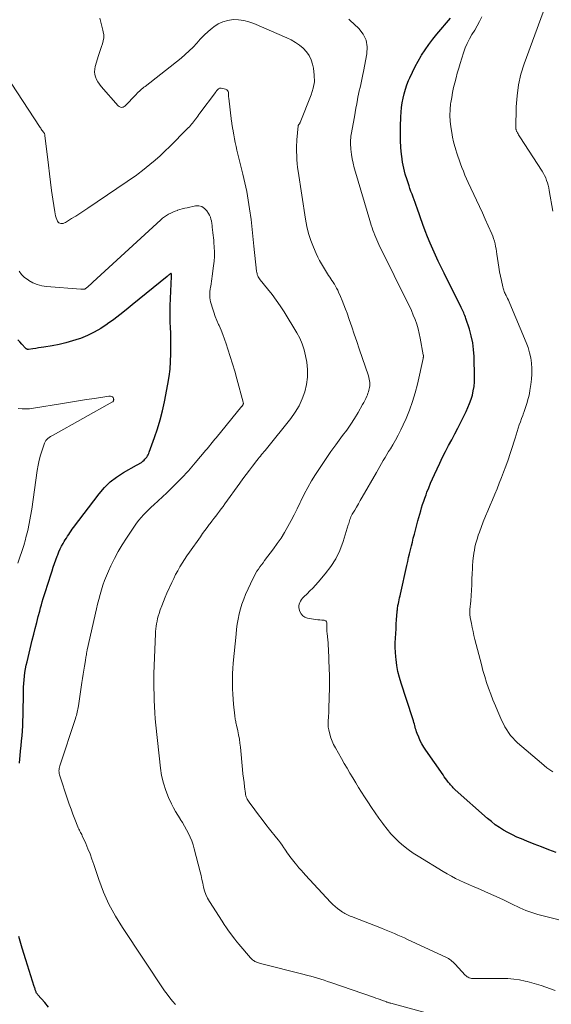
# Model space of a CAD drawing. Units: feet. Extents: x 2059997 to 2063594, y 545000 to 550000.
# Drawn here: x 2061135 to 2061261, y 545367 to 545600 of the extents above; entities that cross this region are included whole.
import ezdxf

# ---------------------------------------------------------------- set-up
doc = ezdxf.new("R2010")
doc.units = ezdxf.units.FT
doc.header["$LTSCALE"] = 100
doc.header["$MEASUREMENT"] = 0
doc.layers.add('CONTOUR INDEX', color=32, linetype='Continuous', lineweight=25)
doc.layers.add('CONTOUR INTERMEDIATE', color=40, linetype='Continuous', lineweight=15)

msp = doc.modelspace()

# ---------------------------------------------------------------- linework, layer by layer
at = {"layer": 'CONTOUR INDEX', "flags": 128}
for points, elevation in [([(2061261.75, 545402.7), (2061260, 545403.36), (2061258.27, 545404.02), (2061256.53, 545404.71), (2061254.8, 545405.4), (2061253.54, 545405.91), (2061252.46, 545406.37), (2061251.39, 545406.87), (2061250.34, 545407.42), (2061249.31, 545407.99), (2061248.31, 545408.62), (2061247.34, 545409.29), (2061246.4, 545410.01), (2061245.5, 545410.77), (2061237.88, 545417.55), (2061237.7, 545417.71), (2061237.53, 545417.88), (2061237.37, 545418.04), (2061237.2, 545418.21), (2061237.05, 545418.39), (2061236.89, 545418.57), (2061236.74, 545418.75), (2061236.59, 545418.93), (2061236.23, 545419.38), (2061235.9, 545419.79), (2061235.58, 545420.21), (2061235.27, 545420.63), (2061234.97, 545421.06), (2061230.9, 545426.88), (2061230.42, 545427.62), (2061229.98, 545428.38), (2061229.59, 545429.16), (2061229.23, 545429.96), (2061228.85, 545430.88), (2061228.71, 545431.24), (2061228.59, 545431.61), (2061228.48, 545431.98), (2061228.39, 545432.35), (2061228.3, 545432.72), (2061228.21, 545433.1), (2061228.1, 545433.47), (2061227.99, 545433.84), (2061227.61, 545435.05), (2061227.3, 545436.02), (2061226.98, 545437), (2061226.67, 545437.97), (2061226.35, 545438.94), (2061225.07, 545442.76), (2061224.67, 545444.13), (2061224.32, 545445.51), (2061224.06, 545446.92), (2061223.86, 545448.33), (2061223.79, 545448.97), (2061223.7, 545450.07), (2061223.65, 545451.18), (2061223.66, 545452.29), (2061223.71, 545453.39), (2061223.78, 545454.5), (2061223.86, 545455.61), (2061223.93, 545456.72), (2061224.01, 545457.83), (2061224.13, 545459.63), (2061224.15, 545459.88), (2061224.18, 545460.12), (2061224.21, 545460.37), (2061224.24, 545460.61), (2061224.28, 545460.86), (2061224.32, 545461.1), (2061224.36, 545461.34), (2061224.41, 545461.59), (2061224.5, 545462.02), (2061224.6, 545462.48), (2061224.7, 545462.93), (2061224.8, 545463.39), (2061224.9, 545463.85), (2061226.42, 545470.62), (2061226.63, 545471.54), (2061226.84, 545472.47), (2061227.05, 545473.39), (2061227.27, 545474.31), (2061227.49, 545475.23), (2061227.72, 545476.15), (2061227.95, 545477.07), (2061228.19, 545477.98), (2061229.03, 545481.18), (2061229.24, 545481.96), (2061229.46, 545482.73), (2061229.69, 545483.5), (2061229.92, 545484.27), (2061230.16, 545485.04), (2061230.42, 545485.8), (2061230.68, 545486.56), (2061230.95, 545487.32), (2061231.18, 545487.93), (2061231.58, 545488.99), (2061232, 545490.04), (2061232.46, 545491.07), (2061232.93, 545492.1), (2061234.2, 545494.78), (2061234.88, 545496.19), (2061235.57, 545497.58), (2061236.29, 545498.97), (2061237.02, 545500.35), (2061237.75, 545501.73), (2061238.48, 545503.11), (2061239.18, 545504.5), (2061239.88, 545505.9), (2061240.42, 545507.01), (2061240.85, 545507.97), (2061241.25, 545508.94), (2061241.6, 545509.92), (2061241.91, 545510.92), (2061242.14, 545511.94), (2061242.32, 545512.96), (2061242.4, 545514), (2061242.43, 545515.04), (2061242.31, 545520), (2061242.2, 545521.66), (2061241.99, 545523.3), (2061241.65, 545524.92), (2061241.2, 545526.53), (2061240.39, 545529.03), (2061240.28, 545529.36), (2061240.15, 545529.7), (2061240.01, 545530.02), (2061239.87, 545530.35), (2061239.72, 545530.67), (2061239.56, 545530.99), (2061239.4, 545531.31), (2061239.25, 545531.63), (2061235.22, 545539.77), (2061234.53, 545541.17), (2061233.85, 545542.59), (2061233.2, 545544.01), (2061232.55, 545545.44), (2061231.93, 545546.87), (2061231.33, 545548.32), (2061230.77, 545549.78), (2061230.23, 545551.25), (2061228.87, 545555.1), (2061228.63, 545555.76), (2061228.39, 545556.42), (2061228.14, 545557.08), (2061227.89, 545557.74), (2061227.64, 545558.4), (2061227.39, 545559.06), (2061227.16, 545559.73), (2061226.93, 545560.39), (2061226.46, 545561.8), (2061226.04, 545563.18), (2061225.69, 545564.57), (2061225.43, 545565.98), (2061225.22, 545567.41), (2061225.18, 545567.82), (2061225.03, 545569.46), (2061224.93, 545571.11), (2061224.91, 545572.76), (2061224.93, 545574.41), (2061225.01, 545576.74), (2061225.08, 545577.84), (2061225.18, 545578.93), (2061225.34, 545580.02), (2061225.54, 545581.11), (2061225.79, 545582.18), (2061226.08, 545583.23), (2061226.44, 545584.27), (2061226.83, 545585.3), (2061227.12, 545585.97), (2061227.72, 545587.31), (2061228.36, 545588.62), (2061229.07, 545589.9), (2061229.82, 545591.15), (2061229.9, 545591.28), (2061230.75, 545592.57), (2061231.64, 545593.83), (2061232.57, 545595.05), (2061233.53, 545596.25), (2061236.73, 545600.09)], 780), ([(2061134.79, 545423.83), (2061134.89, 545424.85), (2061134.96, 545425.58), (2061135.07, 545426.76), (2061135.18, 545427.93), (2061135.29, 545429.11), (2061135.41, 545430.29), (2061135.5, 545431.47), (2061135.58, 545432.65), (2061135.63, 545433.83), (2061135.67, 545435.01), (2061135.76, 545440.94), (2061135.79, 545441.81), (2061135.83, 545442.68), (2061135.9, 545443.55), (2061135.98, 545444.41), (2061136.1, 545445.28), (2061136.23, 545446.13), (2061136.4, 545446.99), (2061136.59, 545447.84), (2061137.84, 545452.92), (2061138.19, 545454.32), (2061138.54, 545455.71), (2061138.89, 545457.11), (2061139.25, 545458.5), (2061139.59, 545459.81), (2061139.79, 545460.55), (2061139.99, 545461.29), (2061140.21, 545462.02), (2061140.43, 545462.76), (2061140.66, 545463.49), (2061140.9, 545464.22), (2061141.13, 545464.95), (2061141.36, 545465.68), (2061142.51, 545469.3), (2061142.79, 545470.18), (2061143.09, 545471.06), (2061143.4, 545471.93), (2061143.72, 545472.81), (2061143.85, 545473.15), (2061144.13, 545473.84), (2061144.43, 545474.52), (2061144.77, 545475.18), (2061145.14, 545475.82), (2061145.38, 545476.24), (2061145.64, 545476.67), (2061145.91, 545477.09), (2061146.17, 545477.52), (2061146.45, 545477.94), (2061146.72, 545478.36), (2061147.01, 545478.77), (2061147.3, 545479.17), (2061147.6, 545479.58), (2061153.66, 545487.55), (2061154.92, 545489.01), (2061156.27, 545490.35), (2061157.79, 545491.52), (2061159.4, 545492.56), (2061162.5, 545494.32), (2061162.64, 545494.4), (2061162.79, 545494.48), (2061162.93, 545494.55), (2061163.08, 545494.63), (2061163.23, 545494.71), (2061163.37, 545494.79), (2061163.51, 545494.89), (2061163.64, 545494.99), (2061164.02, 545495.3), (2061164.26, 545495.52), (2061164.49, 545495.75), (2061164.7, 545495.99), (2061164.89, 545496.25), (2061165.07, 545496.52), (2061165.23, 545496.8), (2061165.37, 545497.09), (2061165.5, 545497.39), (2061166.77, 545500.89), (2061167.47, 545502.96), (2061168.11, 545505.06), (2061168.64, 545507.17), (2061169.1, 545509.31), (2061169.9, 545513.5), (2061170.19, 545515.28), (2061170.42, 545517.07), (2061170.55, 545518.87), (2061170.63, 545520.68), (2061170.64, 545521.73), (2061170.64, 545523.01), (2061170.63, 545524.29), (2061170.58, 545525.58), (2061170.52, 545526.86), (2061170.46, 545528.14), (2061170.43, 545529.42), (2061170.43, 545530.7), (2061170.47, 545531.99), (2061170.76, 545538.92), (2061170.76, 545539.04), (2061170.76, 545539.17), (2061170.76, 545539.29), (2061170.75, 545539.42), (2061170.75, 545539.53), (2061170.73, 545539.58), (2061170.7, 545539.61), (2061170.66, 545539.63), (2061170.61, 545539.63), (2061170.55, 545539.61), (2061170.49, 545539.58), (2061170.44, 545539.55), (2061170.38, 545539.51), (2061170.22, 545539.38), (2061170.09, 545539.27), (2061169.96, 545539.17), (2061169.83, 545539.06), (2061169.7, 545538.95), (2061161.48, 545532.22), (2061160.04, 545531.06), (2061158.58, 545529.92), (2061157.1, 545528.81), (2061155.6, 545527.72), (2061155.52, 545527.66), (2061154.02, 545526.67), (2061152.48, 545525.77), (2061150.86, 545525.01), (2061149.21, 545524.32), (2061148.94, 545524.23), (2061147.37, 545523.7), (2061145.78, 545523.24), (2061144.17, 545522.87), (2061142.55, 545522.56), (2061140.53, 545522.24), (2061139.9, 545522.14), (2061139.27, 545522.05), (2061138.64, 545521.96), (2061138, 545521.87), (2061136.93, 545521.72), (2061136.84, 545521.72), (2061136.74, 545521.72), (2061136.65, 545521.74), (2061136.56, 545521.78), (2061136.47, 545521.82), (2061136.39, 545521.87), (2061136.31, 545521.93), (2061136.24, 545522), (2061135.4, 545522.92), (2061134.91, 545523.46), (2061134.43, 545524)], 760), ([(2061141.7, 545366.14), (2061140.78, 545367.2), (2061139.17, 545369.05), (2061139.06, 545369.18), (2061138.96, 545369.32), (2061138.87, 545369.46), (2061138.79, 545369.6), (2061138.72, 545369.76), (2061138.65, 545369.91), (2061138.6, 545370.07), (2061138.55, 545370.23), (2061138.53, 545370.29), (2061138.48, 545370.48), (2061138.42, 545370.66), (2061138.37, 545370.85), (2061138.31, 545371.04), (2061136.34, 545377.35), (2061135.48, 545380.08), (2061134.63, 545382.82)], 760)]:
    msp.add_lwpolyline(points, dxfattribs=dict(at, elevation=elevation))
at = {"layer": 'CONTOUR INTERMEDIATE', "flags": 128}
for points, elevation in [([(2061261.49, 545370.05), (2061260.4, 545370.44), (2061259.3, 545370.84), (2061258.21, 545371.23), (2061257.11, 545371.59), (2061255.99, 545371.92), (2061254.86, 545372.21), (2061254.43, 545372.31), (2061253.08, 545372.58), (2061251.72, 545372.79), (2061250.34, 545372.9), (2061248.96, 545372.94), (2061242.29, 545372.9), (2061242.01, 545372.91), (2061241.72, 545372.94), (2061241.44, 545373), (2061241.17, 545373.08), (2061240.91, 545373.2), (2061240.66, 545373.33), (2061240.44, 545373.51), (2061240.23, 545373.7), (2061237.83, 545376.3), (2061237.59, 545376.54), (2061237.35, 545376.78), (2061237.09, 545377), (2061236.83, 545377.22), (2061236.55, 545377.42), (2061236.27, 545377.61), (2061235.98, 545377.77), (2061235.67, 545377.93), (2061226.61, 545382.16), (2061225.84, 545382.51), (2061225.07, 545382.86), (2061224.29, 545383.2), (2061223.52, 545383.54), (2061222.74, 545383.87), (2061221.96, 545384.19), (2061221.17, 545384.51), (2061220.39, 545384.82), (2061213.7, 545387.41), (2061213.37, 545387.54), (2061213.05, 545387.67), (2061212.73, 545387.81), (2061212.41, 545387.94), (2061212.09, 545388.09), (2061211.79, 545388.25), (2061211.49, 545388.43), (2061211.2, 545388.62), (2061210.58, 545389.04), (2061210, 545389.47), (2061209.44, 545389.93), (2061208.91, 545390.42), (2061208.4, 545390.93), (2061202.49, 545397.33), (2061201.95, 545397.92), (2061201.42, 545398.52), (2061200.89, 545399.12), (2061200.37, 545399.72), (2061200, 545400.16), (2061199.68, 545400.55), (2061199.35, 545400.96), (2061199.04, 545401.37), (2061198.74, 545401.78), (2061198.44, 545402.21), (2061198.15, 545402.63), (2061197.86, 545403.06), (2061197.58, 545403.49), (2061197.34, 545403.84), (2061196.94, 545404.44), (2061196.52, 545405.03), (2061196.08, 545405.61), (2061195.63, 545406.18), (2061193.97, 545408.25), (2061193.08, 545409.37), (2061192.2, 545410.49), (2061191.34, 545411.63), (2061190.48, 545412.77), (2061189.13, 545414.62), (2061188.97, 545414.85), (2061188.82, 545415.09), (2061188.68, 545415.34), (2061188.56, 545415.6), (2061188.45, 545415.87), (2061188.36, 545416.13), (2061188.3, 545416.41), (2061188.25, 545416.69), (2061188.04, 545418.21), (2061187.91, 545419.25), (2061187.78, 545420.29), (2061187.67, 545421.34), (2061187.56, 545422.38), (2061187.06, 545427.59), (2061186.95, 545428.57), (2061186.81, 545429.55), (2061186.63, 545430.52), (2061186.43, 545431.48), (2061186.11, 545432.86), (2061186.05, 545433.13), (2061185.99, 545433.4), (2061185.94, 545433.68), (2061185.88, 545433.95), (2061185.83, 545434.23), (2061185.79, 545434.5), (2061185.75, 545434.78), (2061185.72, 545435.05), (2061185.45, 545437.76), (2061185.34, 545438.97), (2061185.26, 545440.18), (2061185.21, 545441.4), (2061185.17, 545442.61), (2061185.18, 545443.83), (2061185.2, 545445.04), (2061185.27, 545446.26), (2061185.37, 545447.47), (2061186.03, 545454.33), (2061186.16, 545455.54), (2061186.33, 545456.74), (2061186.53, 545457.94), (2061186.77, 545459.13), (2061187.06, 545460.31), (2061187.41, 545461.47), (2061187.83, 545462.6), (2061188.3, 545463.72), (2061190.08, 545467.61), (2061190.36, 545468.16), (2061190.65, 545468.71), (2061190.98, 545469.24), (2061191.32, 545469.75), (2061191.68, 545470.26), (2061192.04, 545470.76), (2061192.41, 545471.26), (2061192.78, 545471.75), (2061194.85, 545474.5), (2061195.78, 545475.78), (2061196.67, 545477.09), (2061197.5, 545478.44), (2061198.29, 545479.81), (2061199.04, 545481.21), (2061199.78, 545482.61), (2061200.48, 545484.03), (2061201.17, 545485.47), (2061201.35, 545485.85), (2061202.14, 545487.46), (2061202.98, 545489.05), (2061203.89, 545490.59), (2061204.84, 545492.12), (2061206.24, 545494.27), (2061207.35, 545495.93), (2061208.47, 545497.56), (2061209.63, 545499.17), (2061210.82, 545500.77), (2061211.24, 545501.32), (2061212.2, 545502.64), (2061213.14, 545503.99), (2061214.02, 545505.37), (2061214.87, 545506.77), (2061215.95, 545508.64), (2061216.22, 545509.12), (2061216.48, 545509.62), (2061216.72, 545510.12), (2061216.94, 545510.64), (2061217.09, 545511), (2061217.21, 545511.34), (2061217.33, 545511.68), (2061217.43, 545512.03), (2061217.52, 545512.38), (2061217.58, 545512.73), (2061217.63, 545513.09), (2061217.65, 545513.44), (2061217.64, 545513.8), (2061217.64, 545513.89), (2061217.6, 545514.3), (2061217.54, 545514.7), (2061217.45, 545515.09), (2061217.34, 545515.48), (2061215.17, 545521.81), (2061214.57, 545523.55), (2061213.97, 545525.3), (2061213.38, 545527.04), (2061212.78, 545528.79), (2061212.29, 545530.24), (2061211.93, 545531.25), (2061211.55, 545532.26), (2061211.15, 545533.26), (2061210.73, 545534.25), (2061210.29, 545535.24), (2061210.06, 545535.72), (2061209.82, 545536.2), (2061209.56, 545536.66), (2061209.28, 545537.12), (2061209.22, 545537.22), (2061208.96, 545537.62), (2061208.7, 545538.02), (2061208.44, 545538.41), (2061208.17, 545538.81), (2061207.91, 545539.2), (2061207.65, 545539.6), (2061207.4, 545540), (2061207.15, 545540.4), (2061206.69, 545541.15), (2061206.23, 545541.93), (2061205.8, 545542.73), (2061205.39, 545543.54), (2061205.01, 545544.37), (2061204.36, 545545.88), (2061203.73, 545547.49), (2061203.19, 545549.12), (2061202.78, 545550.79), (2061202.46, 545552.49), (2061200.71, 545563.88), (2061200.59, 545564.77), (2061200.49, 545565.66), (2061200.43, 545566.56), (2061200.38, 545567.45), (2061200.35, 545568.58), (2061200.34, 545568.92), (2061200.34, 545569.25), (2061200.34, 545569.58), (2061200.35, 545569.92), (2061200.36, 545570.25), (2061200.38, 545570.58), (2061200.4, 545570.91), (2061200.43, 545571.25), (2061200.72, 545574.59), (2061200.73, 545574.61), (2061200.73, 545574.62), (2061200.73, 545574.64), (2061200.74, 545574.66), (2061200.77, 545574.73), (2061200.78, 545574.75), (2061200.79, 545574.76), (2061200.8, 545574.78), (2061200.81, 545574.79), (2061200.94, 545574.96), (2061201.01, 545575.06), (2061201.08, 545575.16), (2061201.13, 545575.27), (2061201.18, 545575.38), (2061203.83, 545581.95), (2061204.29, 545583.48), (2061204.56, 545585.03), (2061204.54, 545586.6), (2061204.33, 545588.19), (2061204.11, 545589.14), (2061203.76, 545590.21), (2061203.29, 545591.21), (2061202.65, 545592.11), (2061201.89, 545592.94), (2061201.01, 545593.67), (2061200.08, 545594.33), (2061199.1, 545594.9), (2061198.07, 545595.4), (2061190.27, 545598.77), (2061189.08, 545599.2), (2061187.86, 545599.51), (2061186.61, 545599.66), (2061185.34, 545599.7), (2061184.1, 545599.53), (2061182.92, 545599.22), (2061181.82, 545598.68), (2061180.77, 545598), (2061180.4, 545597.7), (2061179.42, 545596.87), (2061178.48, 545596.01), (2061177.58, 545595.1), (2061176.72, 545594.15), (2061175.85, 545593.2), (2061174.95, 545592.29), (2061174, 545591.43), (2061173.02, 545590.61), (2061164.52, 545583.92), (2061164.24, 545583.7), (2061163.97, 545583.48), (2061163.7, 545583.24), (2061163.43, 545583.01), (2061163.17, 545582.77), (2061162.91, 545582.53), (2061162.66, 545582.28), (2061162.41, 545582.03), (2061159.73, 545579.27), (2061159.56, 545579.13), (2061159.37, 545579.03), (2061159.17, 545578.98), (2061158.95, 545578.96), (2061158.73, 545579), (2061158.53, 545579.06), (2061158.35, 545579.18), (2061158.18, 545579.33), (2061154.12, 545583.93), (2061153.72, 545584.44), (2061153.36, 545584.97), (2061153.06, 545585.55), (2061152.8, 545586.14), (2061152.64, 545586.76), (2061152.56, 545587.38), (2061152.6, 545588.01), (2061152.72, 545588.63), (2061153.5, 545591.25), (2061153.72, 545591.95), (2061153.95, 545592.64), (2061154.19, 545593.33), (2061154.45, 545594.02), (2061154.64, 545594.7), (2061154.75, 545595.39), (2061154.74, 545596.09), (2061154.64, 545596.8), (2061154.53, 545597.25), (2061154.3, 545598.18), (2061154.05, 545599.11), (2061153.79, 545600.04)], 772), ([(2061267.1, 545385.64), (2061257.43, 545388.07), (2061256.7, 545388.27), (2061255.98, 545388.49), (2061255.26, 545388.73), (2061254.55, 545389), (2061253.85, 545389.29), (2061253.16, 545389.59), (2061252.47, 545389.92), (2061251.79, 545390.25), (2061250.69, 545390.8), (2061249.46, 545391.41), (2061248.23, 545392), (2061246.98, 545392.58), (2061245.72, 545393.13), (2061243.12, 545394.26), (2061242.08, 545394.71), (2061241.04, 545395.17), (2061240.01, 545395.64), (2061238.97, 545396.11), (2061237.95, 545396.6), (2061236.94, 545397.12), (2061235.95, 545397.67), (2061234.97, 545398.24), (2061229.06, 545401.83), (2061227.89, 545402.59), (2061226.75, 545403.4), (2061225.66, 545404.26), (2061224.61, 545405.18), (2061223.61, 545406.15), (2061222.65, 545407.16), (2061221.75, 545408.22), (2061220.89, 545409.33), (2061220.72, 545409.56), (2061219.81, 545410.82), (2061218.93, 545412.08), (2061218.06, 545413.36), (2061217.21, 545414.66), (2061216.42, 545415.88), (2061215.71, 545416.99), (2061215.01, 545418.11), (2061214.32, 545419.23), (2061213.64, 545420.36), (2061212.96, 545421.5), (2061212.29, 545422.63), (2061211.63, 545423.78), (2061210.97, 545424.92), (2061209.51, 545427.48), (2061209.11, 545428.25), (2061208.75, 545429.04), (2061208.45, 545429.85), (2061208.2, 545430.68), (2061207.94, 545431.7), (2061207.87, 545432.04), (2061207.82, 545432.38), (2061207.8, 545432.73), (2061207.8, 545433.07), (2061207.81, 545433.42), (2061207.83, 545433.77), (2061207.84, 545434.12), (2061207.86, 545434.47), (2061207.95, 545436.26), (2061208, 545437.48), (2061208.05, 545438.7), (2061208.08, 545439.92), (2061208.11, 545441.14), (2061208.12, 545442.35), (2061208.12, 545443.57), (2061208.1, 545444.79), (2061208.07, 545446.01), (2061207.89, 545450.86), (2061207.85, 545451.57), (2061207.8, 545452.28), (2061207.74, 545452.99), (2061207.66, 545453.7), (2061207.55, 545454.63), (2061207.53, 545454.88), (2061207.5, 545455.12), (2061207.49, 545455.37), (2061207.47, 545455.62), (2061207.46, 545455.89), (2061207.46, 545456), (2061207.47, 545456.11), (2061207.48, 545456.22), (2061207.5, 545456.32), (2061207.51, 545456.43), (2061207.52, 545456.53), (2061207.52, 545456.64), (2061207.51, 545456.75), (2061207.46, 545457.08), (2061207.38, 545457.31), (2061207.25, 545457.49), (2061207.06, 545457.6), (2061206.83, 545457.66), (2061206.35, 545457.68), (2061205.84, 545457.71), (2061205.33, 545457.75), (2061204.82, 545457.82), (2061204.31, 545457.9), (2061202.94, 545458.15), (2061202.33, 545458.37), (2061201.82, 545458.69), (2061201.44, 545459.17), (2061201.14, 545459.74), (2061200.98, 545460.29), (2061200.9, 545460.68), (2061200.89, 545461.07), (2061200.96, 545461.45), (2061201.09, 545461.83), (2061201.28, 545462.19), (2061201.5, 545462.54), (2061201.76, 545462.86), (2061202.04, 545463.16), (2061202.81, 545463.91), (2061203.49, 545464.58), (2061204.15, 545465.27), (2061204.8, 545465.97), (2061205.44, 545466.68), (2061207.12, 545468.61), (2061208.47, 545470.36), (2061209.65, 545472.2), (2061210.59, 545474.18), (2061211.37, 545476.25), (2061212.56, 545480.19), (2061212.66, 545480.51), (2061212.76, 545480.83), (2061212.86, 545481.15), (2061212.97, 545481.48), (2061213.08, 545481.79), (2061213.21, 545482.1), (2061213.36, 545482.41), (2061213.52, 545482.7), (2061214.08, 545483.65), (2061214.52, 545484.41), (2061214.97, 545485.18), (2061215.41, 545485.95), (2061215.85, 545486.72), (2061219.21, 545492.58), (2061219.62, 545493.29), (2061220.03, 545494), (2061220.44, 545494.71), (2061220.85, 545495.42), (2061221.26, 545496.13), (2061221.68, 545496.83), (2061222.1, 545497.53), (2061222.53, 545498.23), (2061223.07, 545499.13), (2061223.75, 545500.28), (2061224.4, 545501.45), (2061225, 545502.65), (2061225.57, 545503.86), (2061226.24, 545505.35), (2061227.06, 545507.34), (2061227.79, 545509.35), (2061228.4, 545511.41), (2061228.93, 545513.49), (2061230.26, 545519.55), (2061230.28, 545519.61), (2061230.29, 545519.68), (2061230.3, 545519.74), (2061230.31, 545519.8), (2061230.32, 545519.87), (2061230.33, 545519.93), (2061230.33, 545519.99), (2061230.34, 545520.05), (2061230.34, 545520.13), (2061230.34, 545520.16), (2061230.33, 545520.18), (2061230.33, 545520.2), (2061230.33, 545520.22), (2061230.32, 545520.32), (2061230.32, 545520.34), (2061230.31, 545520.36), (2061230.31, 545520.38), (2061230.31, 545520.41), (2061229.6, 545524.35), (2061229.36, 545525.47), (2061229.09, 545526.58), (2061228.75, 545527.67), (2061228.37, 545528.76), (2061227.95, 545529.82), (2061227.51, 545530.88), (2061227.03, 545531.92), (2061226.53, 545532.95), (2061220.33, 545545.38), (2061220.06, 545545.93), (2061219.79, 545546.49), (2061219.54, 545547.05), (2061219.29, 545547.62), (2061219.05, 545548.19), (2061218.82, 545548.76), (2061218.6, 545549.33), (2061218.39, 545549.9), (2061218.19, 545550.48), (2061217.99, 545551.06), (2061217.81, 545551.64), (2061217.63, 545552.22), (2061214.25, 545563.64), (2061213.97, 545564.68), (2061213.72, 545565.72), (2061213.52, 545566.77), (2061213.36, 545567.83), (2061213.19, 545569.09), (2061213.14, 545569.52), (2061213.11, 545569.96), (2061213.1, 545570.4), (2061213.1, 545570.83), (2061213.12, 545571.27), (2061213.16, 545571.7), (2061213.21, 545572.14), (2061213.28, 545572.57), (2061214.01, 545576.73), (2061214.2, 545577.76), (2061214.38, 545578.78), (2061214.57, 545579.81), (2061214.77, 545580.83), (2061214.86, 545581.35), (2061215.02, 545582.11), (2061215.18, 545582.88), (2061215.35, 545583.64), (2061215.53, 545584.4), (2061215.71, 545585.16), (2061215.88, 545585.92), (2061216.04, 545586.69), (2061216.2, 545587.45), (2061216.98, 545591.62), (2061217.03, 545593.3), (2061216.78, 545594.87), (2061216.06, 545596.3), (2061215.03, 545597.63), (2061212.95, 545599.59), (2061212.67, 545599.83)], 776), ([(2061260.95, 545421.78), (2061260.25, 545422.26), (2061259.56, 545422.75), (2061258.9, 545423.27), (2061258.24, 545423.81), (2061252.59, 545428.68), (2061252, 545429.23), (2061251.45, 545429.8), (2061250.94, 545430.42), (2061250.47, 545431.06), (2061250.04, 545431.74), (2061249.63, 545432.43), (2061249.26, 545433.14), (2061248.92, 545433.87), (2061247.93, 545436.09), (2061247.35, 545437.44), (2061246.79, 545438.8), (2061246.26, 545440.17), (2061245.75, 545441.55), (2061245.28, 545442.94), (2061244.83, 545444.34), (2061244.42, 545445.75), (2061244.04, 545447.17), (2061242.52, 545453.11), (2061242.29, 545454.05), (2061242.07, 545454.99), (2061241.87, 545455.94), (2061241.68, 545456.89), (2061241.4, 545458.32), (2061241.37, 545458.55), (2061241.34, 545458.79), (2061241.32, 545459.02), (2061241.31, 545459.26), (2061241.31, 545459.49), (2061241.31, 545459.73), (2061241.32, 545459.96), (2061241.34, 545460.2), (2061241.52, 545462.25), (2061241.61, 545463.51), (2061241.7, 545464.77), (2061241.77, 545466.04), (2061241.82, 545467.3), (2061241.88, 545468.79), (2061241.92, 545469.7), (2061241.98, 545470.62), (2061242.05, 545471.53), (2061242.14, 545472.44), (2061242.17, 545472.79), (2061242.27, 545473.52), (2061242.38, 545474.25), (2061242.52, 545474.97), (2061242.69, 545475.68), (2061242.88, 545476.39), (2061243.09, 545477.09), (2061243.32, 545477.79), (2061243.57, 545478.48), (2061244.5, 545480.92), (2061245.02, 545482.24), (2061245.55, 545483.55), (2061246.09, 545484.86), (2061246.65, 545486.16), (2061247.21, 545487.46), (2061247.76, 545488.76), (2061248.29, 545490.08), (2061248.81, 545491.39), (2061249.3, 545492.65), (2061249.84, 545494.11), (2061250.37, 545495.57), (2061250.87, 545497.05), (2061251.34, 545498.54), (2061251.79, 545499.97), (2061252.03, 545500.74), (2061252.27, 545501.51), (2061252.51, 545502.29), (2061252.75, 545503.06), (2061253, 545503.83), (2061253.26, 545504.59), (2061253.53, 545505.35), (2061253.81, 545506.11), (2061253.91, 545506.36), (2061254.16, 545507.05), (2061254.41, 545507.74), (2061254.64, 545508.43), (2061254.86, 545509.13), (2061255.07, 545509.84), (2061255.25, 545510.55), (2061255.4, 545511.26), (2061255.53, 545511.98), (2061255.75, 545513.37), (2061255.91, 545514.63), (2061255.99, 545515.89), (2061255.98, 545517.16), (2061255.89, 545518.43), (2061255.71, 545519.68), (2061255.45, 545520.92), (2061255.08, 545522.13), (2061254.64, 545523.32), (2061250.78, 545532.56), (2061250.61, 545532.96), (2061250.43, 545533.36), (2061250.24, 545533.75), (2061250.04, 545534.14), (2061249.89, 545534.44), (2061249.77, 545534.69), (2061249.66, 545534.93), (2061249.55, 545535.18), (2061249.45, 545535.43), (2061249.36, 545535.69), (2061249.27, 545535.94), (2061249.2, 545536.2), (2061249.13, 545536.47), (2061248.78, 545538), (2061248.55, 545539.04), (2061248.35, 545540.08), (2061248.17, 545541.12), (2061248.01, 545542.17), (2061247.72, 545544.22), (2061247.63, 545544.84), (2061247.53, 545545.46), (2061247.41, 545546.08), (2061247.28, 545546.7), (2061247.13, 545547.31), (2061246.95, 545547.91), (2061246.74, 545548.5), (2061246.5, 545549.08), (2061245.66, 545550.97), (2061244.98, 545552.49), (2061244.29, 545554.01), (2061243.59, 545555.52), (2061242.89, 545557.03), (2061240.95, 545561.19), (2061240.55, 545562.06), (2061240.17, 545562.94), (2061239.81, 545563.83), (2061239.46, 545564.72), (2061239.13, 545565.62), (2061238.81, 545566.52), (2061238.5, 545567.42), (2061238.19, 545568.33), (2061238.09, 545568.64), (2061237.77, 545569.71), (2061237.48, 545570.79), (2061237.24, 545571.89), (2061237.04, 545572.99), (2061236.81, 545574.38), (2061236.66, 545575.72), (2061236.59, 545577.07), (2061236.65, 545578.42), (2061236.78, 545579.77), (2061236.83, 545580.11), (2061237.02, 545581.28), (2061237.23, 545582.45), (2061237.48, 545583.62), (2061237.75, 545584.77), (2061238.05, 545585.93), (2061238.35, 545587.08), (2061238.68, 545588.22), (2061239.02, 545589.36), (2061239.78, 545591.87), (2061240.18, 545593), (2061240.65, 545594.1), (2061241.2, 545595.15), (2061241.82, 545596.18), (2061242.46, 545597.2), (2061243.07, 545598.23), (2061243.63, 545599.3), (2061244.15, 545600.38)], 784), ([(2061260.93, 545554.42), (2061260.1, 545559.33), (2061259.98, 545559.93), (2061259.84, 545560.52), (2061259.67, 545561.11), (2061259.47, 545561.69), (2061259.25, 545562.26), (2061258.99, 545562.81), (2061258.7, 545563.35), (2061258.39, 545563.87), (2061253.16, 545571.96), (2061253.01, 545572.2), (2061252.86, 545572.45), (2061252.72, 545572.69), (2061252.58, 545572.94), (2061252.41, 545573.28), (2061252.37, 545573.36), (2061252.33, 545573.44), (2061252.29, 545573.53), (2061252.26, 545573.62), (2061252.24, 545573.71), (2061252.23, 545573.8), (2061252.22, 545573.89), (2061252.21, 545573.98), (2061252.29, 545579.07), (2061252.47, 545581.68), (2061252.81, 545584.26), (2061253.41, 545586.79), (2061254.19, 545589.29), (2061258.67, 545601.49)], 788), ([(2061232.19, 545364.44), (2061222.61, 545367.06), (2061222.46, 545367.1), (2061222.31, 545367.14), (2061222.16, 545367.19), (2061222.01, 545367.24), (2061221.86, 545367.28), (2061221.72, 545367.33), (2061221.57, 545367.39), (2061221.42, 545367.44), (2061220.67, 545367.73), (2061220.14, 545367.92), (2061219.62, 545368.11), (2061219.09, 545368.3), (2061218.56, 545368.49), (2061208.47, 545371.96), (2061207.69, 545372.22), (2061206.9, 545372.48), (2061206.11, 545372.73), (2061205.31, 545372.97), (2061204.52, 545373.2), (2061203.72, 545373.43), (2061202.92, 545373.64), (2061202.12, 545373.85), (2061191.81, 545376.47), (2061191.59, 545376.53), (2061191.36, 545376.6), (2061191.14, 545376.67), (2061190.91, 545376.75), (2061190.89, 545376.76), (2061190.69, 545376.85), (2061190.49, 545376.94), (2061190.3, 545377.06), (2061190.12, 545377.19), (2061189.95, 545377.33), (2061189.78, 545377.47), (2061189.63, 545377.63), (2061189.48, 545377.79), (2061186.7, 545381.02), (2061186.56, 545381.18), (2061186.43, 545381.33), (2061186.3, 545381.5), (2061186.17, 545381.66), (2061186.05, 545381.82), (2061185.92, 545381.98), (2061185.79, 545382.15), (2061185.67, 545382.31), (2061184.82, 545383.44), (2061184.28, 545384.18), (2061183.75, 545384.92), (2061183.24, 545385.68), (2061182.74, 545386.44), (2061179.74, 545391.13), (2061179.28, 545391.93), (2061178.89, 545392.76), (2061178.6, 545393.63), (2061178.36, 545394.52), (2061178.17, 545395.44), (2061177.97, 545396.35), (2061177.75, 545397.25), (2061177.53, 545398.16), (2061176.16, 545403.6), (2061175.89, 545404.54), (2061175.58, 545405.46), (2061175.21, 545406.36), (2061174.79, 545407.24), (2061174.33, 545408.11), (2061173.85, 545408.96), (2061173.34, 545409.79), (2061172.82, 545410.62), (2061172.78, 545410.68), (2061172.23, 545411.54), (2061171.72, 545412.41), (2061171.24, 545413.31), (2061170.79, 545414.22), (2061170.09, 545415.71), (2061169.4, 545417.4), (2061168.83, 545419.13), (2061168.43, 545420.9), (2061168.15, 545422.7), (2061167.07, 545432.84), (2061166.93, 545434.31), (2061166.82, 545435.78), (2061166.74, 545437.25), (2061166.68, 545438.72), (2061166.63, 545440.55), (2061166.62, 545441.11), (2061166.6, 545441.67), (2061166.59, 545442.23), (2061166.58, 545442.79), (2061166.58, 545443.35), (2061166.58, 545443.91), (2061166.59, 545444.46), (2061166.61, 545445.02), (2061166.97, 545454.4), (2061167.01, 545455.01), (2061167.06, 545455.62), (2061167.13, 545456.23), (2061167.22, 545456.83), (2061167.34, 545457.44), (2061167.47, 545458.03), (2061167.64, 545458.62), (2061167.82, 545459.21), (2061168.11, 545460.08), (2061168.47, 545461.09), (2061168.85, 545462.09), (2061169.26, 545463.08), (2061169.69, 545464.06), (2061170.83, 545466.6), (2061171.28, 545467.53), (2061171.74, 545468.46), (2061172.23, 545469.36), (2061172.75, 545470.26), (2061173.29, 545471.14), (2061173.84, 545472.02), (2061174.42, 545472.88), (2061175, 545473.73), (2061177.6, 545477.41), (2061178.12, 545478.13), (2061178.64, 545478.85), (2061179.16, 545479.56), (2061179.69, 545480.27), (2061179.88, 545480.52), (2061180.32, 545481.1), (2061180.77, 545481.68), (2061181.21, 545482.26), (2061181.65, 545482.84), (2061182.09, 545483.42), (2061182.53, 545484), (2061182.96, 545484.59), (2061183.39, 545485.18), (2061186.92, 545490.04), (2061187.67, 545491.06), (2061188.43, 545492.09), (2061189.19, 545493.11), (2061189.95, 545494.12), (2061190.95, 545495.45), (2061191.22, 545495.8), (2061191.5, 545496.14), (2061191.78, 545496.48), (2061192.06, 545496.82), (2061192.35, 545497.15), (2061192.63, 545497.49), (2061192.91, 545497.83), (2061193.19, 545498.17), (2061198.96, 545505.39), (2061200, 545506.86), (2061200.93, 545508.38), (2061201.67, 545510), (2061202.3, 545511.69), (2061202.71, 545513.43), (2061202.94, 545515.18), (2061202.92, 545516.94), (2061202.74, 545518.72), (2061202.47, 545520.18), (2061202.13, 545521.62), (2061201.69, 545523.01), (2061201.1, 545524.34), (2061200.41, 545525.64), (2061197.4, 545530.57), (2061196.49, 545531.99), (2061195.55, 545533.37), (2061194.54, 545534.71), (2061193.5, 545536.03), (2061191.71, 545538.19), (2061191.55, 545538.41), (2061191.39, 545538.64), (2061191.27, 545538.88), (2061191.15, 545539.14), (2061191.06, 545539.4), (2061190.99, 545539.66), (2061190.93, 545539.93), (2061190.89, 545540.21), (2061190.24, 545546.13), (2061190.16, 545546.92), (2061190.08, 545547.7), (2061190.01, 545548.49), (2061189.94, 545549.28), (2061189.87, 545550.07), (2061189.79, 545550.85), (2061189.7, 545551.64), (2061189.59, 545552.42), (2061189.23, 545554.97), (2061188.9, 545557.02), (2061188.54, 545559.07), (2061188.11, 545561.1), (2061187.65, 545563.12), (2061186.25, 545568.8), (2061186.04, 545569.71), (2061185.84, 545570.62), (2061185.66, 545571.53), (2061185.49, 545572.44), (2061185.24, 545573.83), (2061185.21, 545574.06), (2061185.17, 545574.28), (2061185.13, 545574.5), (2061185.1, 545574.72), (2061185.06, 545574.95), (2061185.03, 545575.17), (2061185, 545575.39), (2061184.98, 545575.62), (2061184.32, 545581.12), (2061184.28, 545581.45), (2061184.25, 545581.78), (2061184.23, 545582.11), (2061184.22, 545582.44), (2061184.15, 545582.72), (2061184.02, 545582.96), (2061183.82, 545583.13), (2061183.55, 545583.26), (2061182.54, 545583.5), (2061182.39, 545583.52), (2061182.24, 545583.51), (2061182.1, 545583.46), (2061181.97, 545583.39), (2061181.94, 545583.37), (2061181.83, 545583.28), (2061181.72, 545583.18), (2061181.61, 545583.07), (2061181.52, 545582.96), (2061181.42, 545582.85), (2061181.33, 545582.73), (2061181.24, 545582.61), (2061181.15, 545582.49), (2061177.49, 545577.57), (2061177.23, 545577.23), (2061176.98, 545576.89), (2061176.73, 545576.55), (2061176.48, 545576.21), (2061176.42, 545576.13), (2061176.2, 545575.83), (2061175.97, 545575.53), (2061175.73, 545575.24), (2061175.5, 545574.96), (2061175.25, 545574.67), (2061175, 545574.39), (2061174.74, 545574.12), (2061174.48, 545573.85), (2061170.33, 545569.69), (2061169.2, 545568.59), (2061168.05, 545567.51), (2061166.87, 545566.47), (2061165.66, 545565.45), (2061163.92, 545564.03), (2061163.57, 545563.75), (2061163.21, 545563.47), (2061162.84, 545563.2), (2061162.46, 545562.94), (2061150.97, 545555.13), (2061150.02, 545554.49), (2061149.06, 545553.86), (2061148.1, 545553.25), (2061147.13, 545552.64), (2061145.68, 545551.74), (2061145.42, 545551.61), (2061145.16, 545551.52), (2061144.88, 545551.48), (2061144.59, 545551.47), (2061144.33, 545551.53), (2061144.1, 545551.64), (2061143.92, 545551.82), (2061143.78, 545552.05), (2061143.64, 545552.4), (2061143.48, 545552.85), (2061143.33, 545553.31), (2061143.23, 545553.78), (2061143.14, 545554.25), (2061142.7, 545557.28), (2061142.41, 545559.27), (2061142.14, 545561.27), (2061141.89, 545563.27), (2061141.65, 545565.27), (2061140.83, 545572.33), (2061140.81, 545572.45), (2061140.78, 545572.57), (2061140.74, 545572.68), (2061140.69, 545572.79), (2061140.64, 545572.89), (2061140.58, 545573), (2061140.51, 545573.09), (2061140.44, 545573.19), (2061140.28, 545573.4), (2061140.12, 545573.6), (2061139.97, 545573.8), (2061139.83, 545574), (2061139.69, 545574.21), (2061132.83, 545584.66)], 768), ([(2061171.67, 545366.77), (2061170.99, 545367.55), (2061170.34, 545368.34), (2061169.72, 545369.17), (2061169.12, 545370.01), (2061159.14, 545384.98), (2061157.49, 545387.69), (2061155.98, 545390.48), (2061154.7, 545393.37), (2061153.58, 545396.35), (2061152.39, 545399.91), (2061151.96, 545401.15), (2061151.5, 545402.38), (2061151.01, 545403.6), (2061150.49, 545404.81), (2061149.66, 545406.66), (2061149.53, 545406.94), (2061149.4, 545407.2), (2061149.26, 545407.47), (2061149.11, 545407.73), (2061148.97, 545408), (2061148.84, 545408.26), (2061148.71, 545408.54), (2061148.6, 545408.81), (2061147.89, 545410.6), (2061147.44, 545411.77), (2061147, 545412.95), (2061146.58, 545414.14), (2061146.18, 545415.33), (2061144.34, 545420.83), (2061144.26, 545421.12), (2061144.2, 545421.41), (2061144.17, 545421.72), (2061144.15, 545422.02), (2061144.17, 545422.32), (2061144.2, 545422.62), (2061144.27, 545422.92), (2061144.35, 545423.21), (2061148.04, 545434.42), (2061148.16, 545434.79), (2061148.27, 545435.15), (2061148.36, 545435.52), (2061148.46, 545435.89), (2061148.54, 545436.27), (2061148.62, 545436.64), (2061148.69, 545437.02), (2061148.75, 545437.4), (2061149.56, 545442.95), (2061149.71, 545443.9), (2061149.85, 545444.86), (2061150.01, 545445.81), (2061150.17, 545446.76), (2061150.4, 545448.1), (2061150.45, 545448.38), (2061150.5, 545448.66), (2061150.54, 545448.94), (2061150.58, 545449.22), (2061150.62, 545449.5), (2061150.64, 545449.65), (2061150.66, 545449.79), (2061150.68, 545449.93), (2061150.71, 545450.07), (2061150.73, 545450.21), (2061150.76, 545450.35), (2061150.78, 545450.49), (2061150.81, 545450.63), (2061153.03, 545460.31), (2061153.3, 545461.45), (2061153.59, 545462.59), (2061153.89, 545463.72), (2061154.21, 545464.84), (2061154.56, 545465.96), (2061154.95, 545467.06), (2061155.38, 545468.14), (2061155.84, 545469.22), (2061156.43, 545470.52), (2061157.26, 545472.22), (2061158.13, 545473.88), (2061159.09, 545475.5), (2061160.1, 545477.1), (2061162, 545479.93), (2061162.49, 545480.63), (2061163.01, 545481.31), (2061163.57, 545481.96), (2061164.15, 545482.59), (2061164.75, 545483.2), (2061165.36, 545483.8), (2061165.98, 545484.39), (2061166.6, 545484.98), (2061169.66, 545487.82), (2061171.41, 545489.5), (2061173.12, 545491.23), (2061174.77, 545493.02), (2061176.37, 545494.85), (2061178.89, 545497.84), (2061179.2, 545498.21), (2061179.5, 545498.58), (2061179.8, 545498.95), (2061180.1, 545499.33), (2061180.39, 545499.71), (2061180.69, 545500.08), (2061180.99, 545500.46), (2061181.3, 545500.83), (2061187.43, 545508.25), (2061187.48, 545508.31), (2061187.53, 545508.38), (2061187.58, 545508.44), (2061187.62, 545508.51), (2061187.66, 545508.58), (2061187.69, 545508.66), (2061187.72, 545508.73), (2061187.74, 545508.81), (2061187.74, 545508.84), (2061187.75, 545508.93), (2061187.75, 545509.03), (2061187.74, 545509.12), (2061187.72, 545509.21), (2061186.22, 545514.77), (2061185.73, 545516.53), (2061185.22, 545518.28), (2061184.67, 545520.02), (2061184.11, 545521.76), (2061183.69, 545523.02), (2061183.3, 545524.12), (2061182.9, 545525.21), (2061182.47, 545526.29), (2061182.01, 545527.36), (2061181.9, 545527.61), (2061181.5, 545528.56), (2061181.12, 545529.51), (2061180.78, 545530.48), (2061180.45, 545531.46), (2061180.13, 545532.45), (2061180, 545532.94), (2061179.9, 545533.43), (2061179.84, 545533.93), (2061179.82, 545534.43), (2061179.83, 545534.94), (2061179.85, 545535.44), (2061179.91, 545535.94), (2061179.99, 545536.44), (2061180.03, 545536.63), (2061180.13, 545537.23), (2061180.23, 545537.82), (2061180.32, 545538.42), (2061180.4, 545539.02), (2061180.72, 545541.47), (2061180.83, 545542.57), (2061180.9, 545543.68), (2061180.9, 545544.79), (2061180.85, 545545.9), (2061180.78, 545546.96), (2061180.74, 545547.54), (2061180.69, 545548.12), (2061180.62, 545548.7), (2061180.56, 545549.27), (2061180.45, 545550.06), (2061180.43, 545550.24), (2061180.41, 545550.42), (2061180.39, 545550.61), (2061180.38, 545550.79), (2061180.36, 545550.97), (2061180.34, 545551.15), (2061180.32, 545551.33), (2061180.29, 545551.51), (2061180.2, 545552.09), (2061180.1, 545552.55), (2061179.96, 545552.99), (2061179.76, 545553.42), (2061179.54, 545553.83), (2061179.11, 545554.5), (2061178.58, 545555.06), (2061177.97, 545555.47), (2061177.26, 545555.63), (2061176.47, 545555.63), (2061174.46, 545555.23), (2061173.89, 545555.1), (2061173.32, 545554.96), (2061172.76, 545554.79), (2061172.2, 545554.61), (2061172.17, 545554.6), (2061171.64, 545554.39), (2061171.11, 545554.17), (2061170.59, 545553.93), (2061170.08, 545553.66), (2061169.59, 545553.37), (2061169.12, 545553.05), (2061168.67, 545552.71), (2061168.24, 545552.33), (2061152.17, 545537.59), (2061151.87, 545537.32), (2061151.57, 545537.05), (2061151.26, 545536.79), (2061150.96, 545536.53), (2061150.37, 545536.03), (2061150.26, 545535.98), (2061150.2, 545535.97), (2061149.92, 545535.96), (2061149.76, 545535.96), (2061149.6, 545535.96), (2061149.45, 545535.96), (2061149.29, 545535.97), (2061141.17, 545536.61), (2061140.06, 545536.78), (2061139, 545537.05), (2061137.98, 545537.48), (2061137, 545538.01), (2061136.83, 545538.13), (2061136.03, 545538.74), (2061135.31, 545539.44), (2061134.72, 545540.24)], 764), ([(2061134.42, 545471.17), (2061134.92, 545472.54), (2061135.4, 545473.93), (2061135.83, 545475.32), (2061136.23, 545476.73), (2061136.35, 545477.22), (2061136.76, 545478.88), (2061137.13, 545480.55), (2061137.45, 545482.23), (2061137.72, 545483.93), (2061139.02, 545493.07), (2061139.23, 545494.29), (2061139.48, 545495.5), (2061139.8, 545496.69), (2061140.16, 545497.88), (2061140.72, 545499.54), (2061140.86, 545499.87), (2061141.04, 545500.17), (2061141.27, 545500.43), (2061141.53, 545500.67), (2061141.83, 545500.88), (2061142.13, 545501.09), (2061142.44, 545501.28), (2061142.75, 545501.46), (2061156.81, 545509.27), (2061156.86, 545509.3), (2061156.9, 545509.33), (2061156.94, 545509.37), (2061156.97, 545509.41), (2061157, 545509.46), (2061157.03, 545509.51), (2061157.05, 545509.57), (2061157.06, 545509.62), (2061157.07, 545509.65), (2061157.08, 545509.73), (2061157.09, 545509.8), (2061157.09, 545509.87), (2061157.08, 545509.95), (2061157.07, 545510.07), (2061157.04, 545510.2), (2061156.99, 545510.3), (2061156.9, 545510.39), (2061156.8, 545510.46), (2061156.69, 545510.52), (2061156.51, 545510.58), (2061156.33, 545510.63), (2061156.14, 545510.64), (2061155.95, 545510.63), (2061152.54, 545510.13), (2061150.65, 545509.84), (2061148.75, 545509.55), (2061146.86, 545509.25), (2061144.97, 545508.94), (2061138.1, 545507.8), (2061137.21, 545507.69), (2061136.31, 545507.63), (2061135.42, 545507.64), (2061134.52, 545507.71)], 756)]:
    msp.add_lwpolyline(points, dxfattribs=dict(at, elevation=elevation))

doc.saveas('drawing.dxf')
